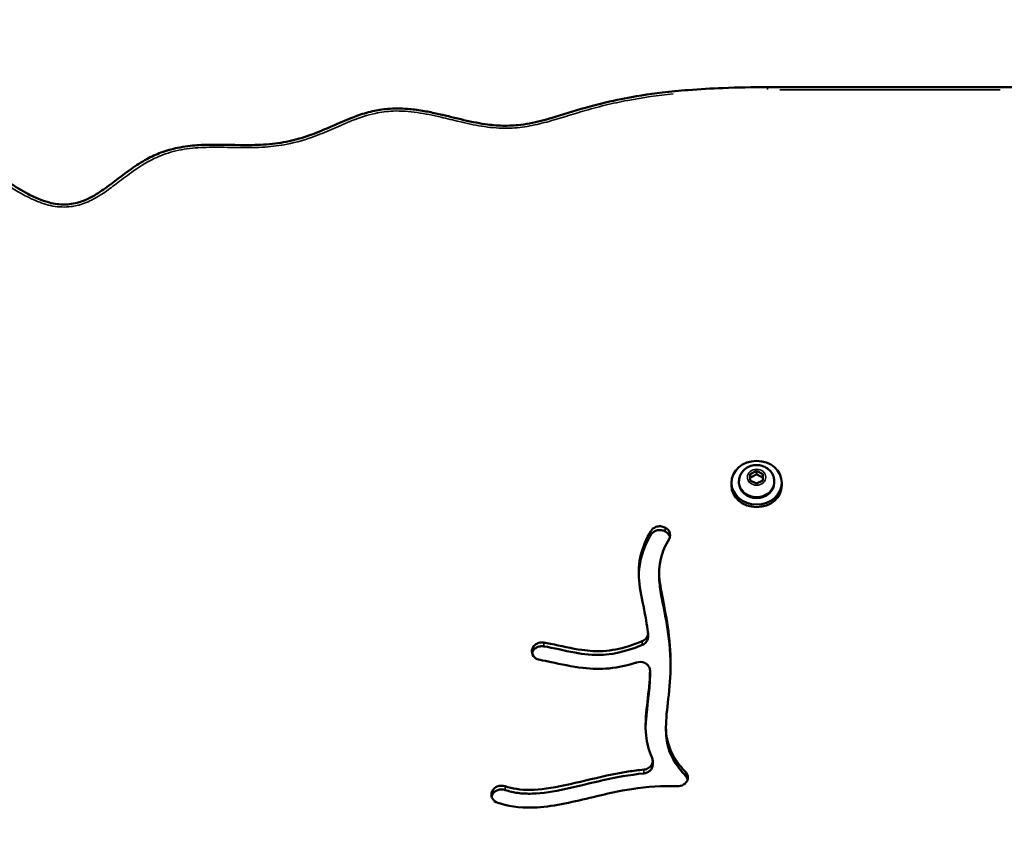
# Model space of a CAD drawing. Units: millimetres. Extents: x -376 to 7422, y 6 to 5316.
# Drawn here: x 1916 to 2307, y 1194 to 1513 of the extents above; entities that cross this region are included whole.
import ezdxf

# ---------------------------------------------------------------- set-up
doc = ezdxf.new("R2010")
doc.units = ezdxf.units.MM
doc.header["$MEASUREMENT"] = 0
doc.layers.add('Visible (ISO)', color=7, linetype='Continuous', lineweight=50)
doc.layers.add('Visible Narrow (ISO)', color=7, linetype='Continuous', lineweight=35)
doc.styles.get("Standard").update_dxf_attribs({"font": 'square721_bt_roman.ttf'})
doc.dimstyles.get("Standard").update_dxf_attribs({"dimtxt": 200, "dimasz": 100, "dimexe": 0.18, "dimexo": 0.0625, "dimgap": 40, "dimtad": 1, "dimdec": 0, "dimlfac": 0.1, "dimrnd": 5, "dimzin": 0, "dimdsep": 46, "dimtxsty": 'Standard', "dimcen": 0.09, "dimse1": 1, "dimse2": 1, "dimadec": 0, "dimazin": 0, "dimtfac": 1, "dimtdec": 0, "dimtofl": 0, "dimtmove": 0, "dimatfit": 3, "dimfxl": 1, "dimtolj": 1, "dimtzin": 0, "dimarcsym": 0})

# ---------------------------------------------------------------- blocks, each defined once
blk = doc.blocks.new('*D8')
at = {"color": 0, "lineweight": -2, "transparency": 16777216}
blk.add_line((102.39, 1588.69), (2566.77, 1588.69), dxfattribs=at)
at = {"color": 0, "transparency": 16777216}
for points in [[(102.39, 1605.36), (102.39, 1572.03), (2.39, 1588.69)], [(2566.77, 1605.36), (2566.77, 1572.03), (2666.77, 1588.69)]]:
    blk.add_solid(points, dxfattribs=at)
at = {"layer": 'Defpoints', "color": 0, "transparency": 16777216}
for p in [(2666.77, 1588.69), (2.39, 1167.44), (2666.77, 958.3)]:
    blk.add_point(p, dxfattribs=at)
at = {"color": 0, "transparency": 16777216, "insert": (1334.58, 1705.61), "char_height": 150, "attachment_point": 5}
blk.add_mtext('\\A1;265', dxfattribs=at)

msp = doc.modelspace()

# ---------------------------------------------------------------- linework, layer by layer
at = {"layer": 'Visible (ISO)'}
for p, q in [((2309.73, 1485.78), (2212.52, 1485.78)), ((2205.68, 1332.23), (2208.18, 1333.48)), ((2208.18, 1333.48), (2210.68, 1332.23)), ((2208.18, 1332.18), (2208.18, 1333.48)), ((2201.18, 1329.3), (2201.18, 1328.78)), ((2205.68, 1329.73), (2205.68, 1332.23)), ((2208.18, 1328.48), (2205.68, 1329.73)), ((2210.68, 1329.73), (2208.18, 1328.48)), ((2210.68, 1332.23), (2210.68, 1329.73)), ((2215.18, 1329.3), (2215.18, 1328.78)), ((2198.18, 1327.78), (2198.18, 1328.78)), ((2218.18, 1327.78), (2218.18, 1328.78)), ((2171.83, 1311), (2171.91, 1310.95)), ((2171.83, 1309.5), (2171.91, 1309.45)), ((2169.5, 1291.69), (2169.5, 1293.19)), ((2165.08, 1267.56), (2165.08, 1269.06)), ((2118.97, 1261.98), (2118.98, 1262.06)), ((2165.88, 1252.71), (2165.88, 1254.21)), ((2172.2, 1230.56), (2172.2, 1232.06)), ((2166.93, 1216.89), (2166.93, 1218.39)), ((2103.42, 1206.75), (2103.47, 1206.82)), ((2103.42, 1205.25), (2103.47, 1205.32))]:
    msp.add_line(p, q, dxfattribs=at)
msp.add_ellipse((2208.18, 1328.78), major_axis=(-10, 0), ratio=0.866025, dxfattribs=at)
for centre, major_axis in [((2208.18, 1327.78), (10, 0)), ((2208.18, 1328.78), (7, 0))]:
    msp.add_ellipse(centre, major_axis=major_axis, ratio=0.866025, start_param=3.141593, end_param=6.283185, dxfattribs=at)
for points, knots in [([(2212.52, 1485.78), (2206.61, 1485.78), (2200.73, 1485.68), (2190.22, 1485.27), (2185.59, 1485.01), (2177.54, 1484.38), (2174.12, 1484.05), (2165.24, 1482.99), (2159.8, 1482.15), (2150.27, 1480.23), (2146.14, 1479.24), (2137.38, 1476.83), (2132.77, 1475.34), (2125.2, 1473.09), (2122.23, 1472.26), (2117.69, 1471.32), (2116.13, 1471.05), (2112.19, 1470.57), (2109.78, 1470.44), (2105.06, 1470.55), (2102.76, 1470.77), (2097.23, 1471.57), (2094.01, 1472.26), (2087.49, 1473.8), (2084.18, 1474.64), (2079.06, 1475.76), (2077.28, 1476.12), (2073.54, 1476.75), (2071.57, 1477.01), (2066.96, 1477.37), (2064.3, 1477.39), (2059.65, 1476.98), (2057.65, 1476.66), (2053.56, 1475.72), (2051.48, 1475.08), (2046.29, 1473.22), (2043.28, 1471.89), (2037.51, 1469.37), (2034.76, 1468.18), (2029.94, 1466.38), (2027.91, 1465.71), (2022.97, 1464.36), (2020.03, 1463.78), (2013.99, 1463.03), (2010.88, 1462.87), (2001.81, 1462.73), (1995.77, 1463.08), (1987.22, 1462.83), (1984.8, 1462.68), (1981.02, 1462.2), (1979.66, 1461.98), (1976.07, 1461.23), (1973.86, 1460.6), (1969.79, 1459.08), (1967.92, 1458.21), (1963.98, 1456.08), (1961.94, 1454.77), (1956.39, 1450.88), (1953.08, 1448.15), (1947.77, 1444.35), (1945.83, 1443.08), (1942.33, 1441.25), (1940.8, 1440.6), (1938.2, 1439.81), (1937.15, 1439.58), (1935.17, 1439.29), (1934.24, 1439.22), (1932.37, 1439.21), (1931.44, 1439.26), (1929.47, 1439.51), (1928.44, 1439.7), (1926.18, 1440.28), (1924.95, 1440.69), (1922.08, 1441.8), (1920.47, 1442.57), (1916.36, 1444.76), (1913.93, 1446.29), (1908.97, 1449.66), (1906.45, 1451.52), (1900, 1456.39), (1896.09, 1459.46), (1889.56, 1464.3), (1887.01, 1466.12), (1882.19, 1469.23), (1879.97, 1470.56), (1876.38, 1472.39), (1875.1, 1472.98), (1871.89, 1474.28), (1869.91, 1474.92), (1866.5, 1475.63), (1865.12, 1475.81), (1862.53, 1475.94), (1861.32, 1475.91), (1858.91, 1475.68), (1857.71, 1475.48), (1855.11, 1474.89), (1853.72, 1474.47), (1850.22, 1473.24), (1848.17, 1472.35), (1843.35, 1470.26), (1840.63, 1469.07), (1835.89, 1467.58), (1833.9, 1467.12), (1830.39, 1466.65), (1828.88, 1466.56), (1825.6, 1466.55), (1823.83, 1466.67), (1818.9, 1467.2), (1815.74, 1467.79), (1810.61, 1468.44), (1808.73, 1468.62), (1805.53, 1468.59), (1804.23, 1468.49), (1802.16, 1468.08), (1801.38, 1467.86), (1799.4, 1467.11), (1798.23, 1466.44), (1796.3, 1464.84), (1795.52, 1463.94), (1794.06, 1461.77), (1793.48, 1460.48), (1792.66, 1458.08), (1792.38, 1456.96), (1791.73, 1453.77), (1791.51, 1451.74), (1790.96, 1448.62), (1790.71, 1447.47), (1790.08, 1445.78), (1789.78, 1445.17), (1788.92, 1443.88), (1788.29, 1443.24), (1786.73, 1442.11), (1785.82, 1441.63), (1783.38, 1440.47), (1781.74, 1439.8), (1778.85, 1438.25), (1777.59, 1437.43), (1775.58, 1435.79), (1774.78, 1435.02), (1773.14, 1433.23), (1772.34, 1432.19), (1770.42, 1429.45), (1769.41, 1427.73), (1766.88, 1423.2), (1765.48, 1420.4), (1763.21, 1416.89), (1762.56, 1415.98), (1761.14, 1414.3), (1760.37, 1413.53), (1759.04, 1412.55), (1758.55, 1412.24), (1757.23, 1411.58), (1756.36, 1411.3), (1754.62, 1411.01), (1753.78, 1410.99), (1751.84, 1411.14), (1750.74, 1411.37), (1747.87, 1412.26), (1746.12, 1413.07), (1742.41, 1415.07), (1740.46, 1416.3), (1733.78, 1420.83), (1729.19, 1424.39), (1722.2, 1429.67), (1719.84, 1431.45), (1716.26, 1434.4), (1714.96, 1435.56), (1712.93, 1437.75), (1712.14, 1438.76), (1710.91, 1440.73), (1710.43, 1441.67), (1709.47, 1443.97), (1709.03, 1445.35), (1708.12, 1448.63), (1707.67, 1450.56), (1706.77, 1453.94), (1706.36, 1455.38), (1705.44, 1458.07), (1704.95, 1459.3), (1703.61, 1462.16), (1702.68, 1463.77), (1700.73, 1466.38), (1699.8, 1467.42), (1697.85, 1469.27), (1696.82, 1470.08), (1694.61, 1471.6), (1693.41, 1472.29), (1690.75, 1473.6), (1689.27, 1474.19), (1685.89, 1475.33), (1683.97, 1475.82), (1679.42, 1476.74), (1676.78, 1477.09), (1670.17, 1477.65), (1666.21, 1477.71), (1658.73, 1477.55), (1655.2, 1477.35), (1644.95, 1476.6), (1638.29, 1475.86), (1629.01, 1475.11), (1626.39, 1474.93), (1620.83, 1474.73), (1617.88, 1474.72), (1613.38, 1474.99), (1611.81, 1475.14), (1607.69, 1475.7), (1605.17, 1476.24), (1600.14, 1477.68), (1597.63, 1478.61), (1593.22, 1480.38), (1591.3, 1481.17), (1587.86, 1482.5), (1586.36, 1483.04), (1582.5, 1484.26), (1580.09, 1484.85), (1575.19, 1485.6), (1572.7, 1485.78), (1570.23, 1485.78)], [0, 0, 0, 0, 1.766684, 1.766684, 3.147944, 3.147944, 4.168885, 4.168885, 5.803985, 5.803985, 7.07382, 7.07382, 8.536725, 8.536725, 9.490202, 9.490202, 9.98388, 9.98388, 10.73693, 10.73693, 11.455136, 11.455136, 12.467124, 12.467124, 13.497257, 13.497257, 14.03483, 14.03483, 14.615436, 14.615436, 15.374414, 15.374414, 15.95347, 15.95347, 16.588809, 16.588809, 17.589398, 17.589398, 18.527699, 18.527699, 19.199879, 19.199879, 20.132413, 20.132413, 21.085416, 21.085416, 22.894603, 22.894603, 23.60378, 23.60378, 24.003807, 24.003807, 24.666643, 24.666643, 25.27236, 25.27236, 26.004762, 26.004762, 27.368339, 27.368339, 28.121776, 28.121776, 28.669436, 28.669436, 29.022494, 29.022494, 29.330077, 29.330077, 29.637114, 29.637114, 29.977911, 29.977911, 30.396483, 30.396483, 30.971898, 30.971898, 31.893785, 31.893785, 32.894767, 32.894767, 34.478264, 34.478264, 35.455749, 35.455749, 36.244525, 36.244525, 36.66227, 36.66227, 37.257065, 37.257065, 37.642477, 37.642477, 37.973555, 37.973555, 38.313332, 38.313332, 38.72904, 38.72904, 39.401946, 39.401946, 40.340247, 40.340247, 40.991538, 40.991538, 41.47194, 41.47194, 42.025953, 42.025953, 43.004925, 43.004925, 43.544175, 43.544175, 43.895013, 43.895013, 44.105375, 44.105375, 44.445856, 44.445856, 44.767407, 44.767407, 45.185955, 45.185955, 45.5508, 45.5508, 46.252035, 46.252035, 46.695443, 46.695443, 46.978251, 46.978251, 47.352331, 47.352331, 47.709523, 47.709523, 48.23112, 48.23112, 48.655297, 48.655297, 48.981888, 48.981888, 49.385264, 49.385264, 50.033331, 50.033331, 51.099022, 51.099022, 51.496841, 51.496841, 51.896781, 51.896781, 52.11535, 52.11535, 52.454701, 52.454701, 52.756464, 52.756464, 53.134925, 53.134925, 53.762844, 53.762844, 54.505327, 54.505327, 56.353179, 56.353179, 57.29148, 57.29148, 57.87754, 57.87754, 58.341782, 58.341782, 58.736016, 58.736016, 59.260419, 59.260419, 59.942441, 59.942441, 60.441112, 60.441112, 60.868768, 60.868768, 61.442636, 61.442636, 61.857103, 61.857103, 62.239262, 62.239262, 62.639639, 62.639639, 63.100187, 63.100187, 63.674354, 63.674354, 64.452341, 64.452341, 65.61929, 65.61929, 66.668551, 66.668551, 68.693191, 68.693191, 69.489553, 69.489553, 70.391063, 70.391063, 70.880865, 70.880865, 71.687392, 71.687392, 72.526002, 72.526002, 73.160524, 73.160524, 73.636415, 73.636415, 74.350251, 74.350251, 75.064087, 75.064087, 75.064087, 75.064087]), ([(2201.18, 1329.3), (2201.18, 1329.97), (2201.29, 1330.64), (2201.73, 1331.92), (2202.05, 1332.52), (2202.88, 1333.61), (2203.39, 1334.1), (2204.56, 1334.92), (2205.22, 1335.24), (2206.64, 1335.69), (2207.39, 1335.81), (2208.92, 1335.81), (2209.69, 1335.7), (2211.15, 1335.24), (2211.84, 1334.9), (2213.07, 1334.02), (2213.6, 1333.49), (2214.44, 1332.3), (2214.76, 1331.65), (2215.1, 1330.42), (2215.18, 1329.86), (2215.18, 1329.3)], [4.18879, 4.18879, 4.18879, 4.18879, 4.475106, 4.475106, 4.768043, 4.768043, 5.078142, 5.078142, 5.408886, 5.408886, 5.755117, 5.755117, 6.106869, 6.106869, 6.453208, 6.453208, 6.783213, 6.783213, 7.09115, 7.09115, 7.330383, 7.330383, 7.330383, 7.330383]), ([(2165.05, 1269.45), (2164.63, 1272.6), (2164.08, 1275.62), (2162.72, 1282.54), (2161.88, 1286.27), (2161.24, 1293.42), (2161.4, 1296.86), (2163.05, 1303.41), (2164.37, 1306.49), (2166.2, 1309.6)], [0.5630348, 0.5630348, 0.5630348, 0.5630348, 0.6451519, 0.6451519, 0.7632817, 0.7632817, 0.8712716, 0.8712716, 0.9668284, 0.9668284, 0.9668284, 0.9668284]), ([(2166.2, 1309.6), (2166.62, 1310.33), (2167.84, 1311.3), (2169.43, 1311.53), (2170.06, 1311.49), (2170.68, 1311.45), (2171.29, 1311.28), (2171.83, 1311)], [0, 0, 0, 0, 0.2823885, 0.4706474, 0.4706474, 0.4706474, 0.6589064, 0.6589064, 0.6589064, 0.6589064]), ([(2166.2, 1308.1), (2166.34, 1308.35), (2166.52, 1308.58), (2166.94, 1309), (2167.18, 1309.19), (2167.82, 1309.58), (2168.29, 1309.79), (2169.26, 1309.99), (2169.8, 1310.04), (2170.91, 1309.88), (2171.39, 1309.72), (2171.83, 1309.5)], [-0.9642663, -0.9642663, -0.9642663, -0.9642663, -0.781554, -0.781554, -0.5987095, -0.5987095, -0.3375061, -0.3375061, -0.1524268, -0.1524268, 0, 0, 0, 0]), ([(2171.91, 1310.95), (2172.65, 1310.57), (2174.02, 1309.18), (2173.93, 1307.3), (2173.41, 1306.41)], [0, 0, 0, 0, 0.2576239, 0.6011225, 0.6011225, 0.6011225, 0.6011225]), ([(2171.91, 1309.45), (2172.31, 1309.24), (2172.67, 1308.97), (2173.23, 1308.37), (2173.5, 1307.99), (2173.7, 1307.41), (2173.73, 1307.33), (2173.75, 1307.24)], [-0.6764015, -0.6764015, -0.6764015, -0.6764015, -0.4841594, -0.4841594, -0.3068906, -0.3068906, -0.2758231, -0.2758231, -0.2758231, -0.2758231]), ([(2161.42, 1292.38), (2161.43, 1293), (2161.46, 1293.61), (2161.81, 1297.71), (2162.8, 1302.33), (2166.2, 1308.1)], [-2.647506, -2.647506, -2.647506, -2.647506, -2.243906, -2.243906, 0, 0, 0, 0]), ([(2173.41, 1306.41), (2171.92, 1303.88), (2170.88, 1301.45), (2170.26, 1299.12), (2169.38, 1295.8), (2169.33, 1292.66), (2170.19, 1285.91), (2170.98, 1282.41), (2172.58, 1274.07), (2173.36, 1269.16), (2174.1, 1259.27), (2174.08, 1254.33), (2173.44, 1245.08), (2172.83, 1240.8), (2172.11, 1233.27), (2172.05, 1230.01), (2173.29, 1223.79), (2174.63, 1220.76), (2177.77, 1216.47), (2178.76, 1215.28), (2179.9, 1214.09), (2179.92, 1214.07), (2179.95, 1214.04), (2179.97, 1214.01)], [-0.9667275, -0.9667275, -0.9667275, -0.9667275, -0.875, -0.875, -0.875, -0.7446375, -0.7446375, -0.633549, -0.633549, -0.5135673, -0.5135673, -0.3993476, -0.3993476, -0.2830758, -0.2830758, -0.1670668, -0.1670668, -0.0460428, -0.0460428, 0, 0, 0, 0.0008955, 0.0008955, 0.0008955, 0.0008955]), ([(2169.5, 1291.69), (2169.5, 1289.45), (2169.79, 1287.22), (2171.42, 1277.9), (2173.91, 1268.63), (2174, 1256.03)], [-2.802677, -2.802677, -2.802677, -2.802677, -2.519753, -2.519753, -1.688671, -1.688671, -1.688671, -1.688671]), ([(2162.8, 1265.93), (2163.44, 1266.19), (2164.74, 1267.16), (2165.16, 1268.64), (2165.05, 1269.45)], [0.0000003, 0.0000003, 0.0000003, 0.0000003, 0.2129901, 0.4969768, 0.4969768, 0.4969768, 0.4969768]), ([(2162.81, 1264.43), (2163.09, 1264.55), (2163.35, 1264.69), (2163.83, 1265.03), (2164.05, 1265.22), (2164.66, 1265.91), (2164.85, 1266.37), (2165.03, 1266.96), (2165.08, 1267.26), (2165.08, 1267.56)], [-0.3521165, -0.3521165, -0.3521165, -0.3521165, -0.303944, -0.303944, -0.2556532, -0.2556532, -0.1492162, -0.1492162, -0.0446988, -0.0446988, -0.0446988, -0.0446988]), ([(2118.98, 1262.06), (2119.01, 1262.92), (2119.42, 1263.76), (2120.11, 1264.37), (2120.56, 1264.78), (2121.14, 1265.08), (2122.4, 1265.43), (2123.07, 1265.46), (2123.72, 1265.36)], [0, 0, 0, 0, 0.296603, 0.296603, 0.296603, 0.4943384, 0.4943384, 0.6920737, 0.6920737, 0.6920737, 0.6920737]), ([(2119.06, 1261.16), (2119.09, 1261.28), (2119.13, 1261.4), (2119.29, 1261.83), (2119.45, 1262.12), (2120, 1262.82), (2120.39, 1263.13), (2121.08, 1263.52), (2121.56, 1263.74), (2122.7, 1263.94), (2123.22, 1263.94), (2123.72, 1263.86)], [-0.7795904, -0.7795904, -0.7795904, -0.7795904, -0.7239609, -0.7239609, -0.5792604, -0.5792604, -0.3475282, -0.3475282, -0.1521872, -0.1521872, -0.0000017, -0.0000017, -0.0000017, -0.0000017]), ([(2123.72, 1265.36), (2124.57, 1265.22), (2125.46, 1265.05), (2126.35, 1264.88), (2130.4, 1264.07), (2134.82, 1262.99), (2138.83, 1262.42), (2141.87, 1262), (2144.67, 1261.85), (2147.24, 1261.99), (2150.78, 1262.18), (2153.98, 1262.89), (2157.12, 1263.86), (2159.06, 1264.46), (2160.96, 1265.16), (2162.8, 1265.93)], [-0.9106404, -0.9106404, -0.9106404, -0.9106404, -0.863001, -0.863001, -0.863001, -0.6482401, -0.6482401, -0.6482401, -0.4852551, -0.4852551, -0.4852551, -0.2611466, -0.2611466, -0.2611466, -0.1224842, -0.1224842, -0.1224842, -0.1224842]), ([(2123.72, 1263.86), (2127.49, 1263.24), (2131.84, 1262.15), (2139.43, 1260.76), (2143.22, 1260.26), (2149.69, 1260.63), (2154.73, 1261.08), (2162.8, 1264.43)], [-13.349043, -13.349043, -13.349043, -13.349043, -7.421459, -7.421459, -2.684114, -2.684114, 0, 0, 0, 0]), ([(2122.23, 1258.46), (2121.43, 1258.59), (2119.69, 1259.4), (2118.94, 1261.04), (2118.97, 1261.98)], [0, 0, 0, 0, 0.2433326, 0.5677761, 0.5677761, 0.5677761, 0.5677761]), ([(2160.49, 1257.46), (2160.3, 1257.4), (2160.11, 1257.34), (2159.92, 1257.28), (2156.77, 1256.3), (2153.37, 1255.49), (2146.35, 1254.82), (2142.85, 1254.87), (2134.91, 1255.78), (2130.43, 1256.8), (2125.01, 1257.95), (2123.53, 1258.25), (2122.23, 1258.46)], [0.2479157, 0.2479157, 0.2479157, 0.2479157, 0.2595676, 0.2595676, 0.2595676, 0.4538482, 0.4538482, 0.6213681, 0.6213681, 0.8246618, 0.8246618, 0.9103316, 0.9103316, 0.9103316, 0.9103316]), ([(2165.87, 1254.12), (2165.89, 1254.77), (2165.5, 1256.06), (2163.54, 1257.68), (2161.53, 1257.79), (2160.49, 1257.46)], [0, 0, 0, 0, 0.223636, 0.447272, 0.782726, 0.782726, 0.782726, 0.782726]), ([(2166.66, 1219.65), (2165.35, 1222.54), (2164.57, 1225.5), (2164.27, 1228.48), (2163.86, 1232.41), (2164.23, 1236.33), (2164.69, 1240.4), (2165.13, 1244.26), (2165.63, 1248.31), (2165.82, 1252.58), (2165.84, 1253.09), (2165.86, 1253.61), (2165.87, 1254.12)], [0.105771, 0.105771, 0.105771, 0.105771, 0.1937943, 0.1937943, 0.1937943, 0.3099195, 0.3099195, 0.3099195, 0.4203748, 0.4203748, 0.4203748, 0.4335927, 0.4335927, 0.4335927, 0.4335927]), ([(2164.1, 1231.31), (2164.12, 1232.44), (2164.19, 1233.58), (2164.69, 1239.96), (2165.68, 1245.53), (2165.87, 1252.62)], [-2.993197, -2.993197, -2.993197, -2.993197, -2.458461, -2.458461, 0, 0, 0, 0]), ([(2172.2, 1230.56), (2172.2, 1227.7), (2172.55, 1225.09), (2175.24, 1217.54), (2178.69, 1213.86), (2179.97, 1212.51)], [-0.9305169, -0.9305169, -0.9305169, -0.9305169, -0.6054224, -0.6054224, 0, 0, 0, 0]), ([(2163.39, 1214.94), (2164.09, 1215.01), (2165.42, 1215.47), (2167, 1217.19), (2167.04, 1218.81), (2166.66, 1219.65)], [0.0000026, 0.0000026, 0.0000026, 0.0000026, 0.2098589, 0.4197152, 0.734497, 0.734497, 0.734497, 0.734497]), ([(2163.39, 1213.44), (2163.85, 1213.49), (2164.29, 1213.6), (2165.11, 1213.95), (2165.49, 1214.19), (2166.13, 1214.76), (2166.42, 1215.12), (2166.83, 1215.98), (2166.93, 1216.43), (2166.93, 1216.89)], [-0.7891212, -0.7891212, -0.7891212, -0.7891212, -0.629531, -0.629531, -0.4691244, -0.4691244, -0.3073168, -0.3073168, -0.1497136, -0.1497136, -0.1497136, -0.1497136]), ([(2108.39, 1208.33), (2109.8, 1207.85), (2111.28, 1207.49), (2112.86, 1207.25), (2116.32, 1206.72), (2120.24, 1206.78), (2129.44, 1208.02), (2134.77, 1209.29), (2140.29, 1210.61), (2145.85, 1211.93), (2151.58, 1213.26), (2159.27, 1214.46), (2161.34, 1214.73), (2163.39, 1214.94)], [0.0646857, 0.0646857, 0.0646857, 0.0646857, 0.1506569, 0.1506569, 0.1506569, 0.3397426, 0.3397426, 0.5441182, 0.5441182, 0.5441182, 0.75, 0.75, 0.826694, 0.826694, 0.826694, 0.826694]), ([(2108.39, 1206.83), (2110, 1206.28), (2111.68, 1205.9), (2115.24, 1205.42), (2117.14, 1205.35), (2123.27, 1205.51), (2127.63, 1206.25), (2141.79, 1209.32), (2151.93, 1212.29), (2163.39, 1213.44)], [-6.796897, -6.796897, -6.796897, -6.796897, -6.071038, -6.071038, -5.268475, -5.268475, -3.461818, -3.461818, 0, 0, 0, 0]), ([(2179.97, 1214.01), (2180.25, 1213.72), (2180.93, 1212.72), (2181, 1210.71), (2179.35, 1208.76), (2177.57, 1208.31), (2176.69, 1208.35)], [0, 0, 0, 0, 0.1323914, 0.3971741, 0.6619569, 0.9267396, 0.9267396, 0.9267396, 0.9267396]), ([(2179.97, 1212.51), (2180.19, 1212.28), (2180.48, 1211.92), (2180.72, 1211.3), (2180.76, 1211.18), (2180.79, 1211.06)], [-0.9404769, -0.9404769, -0.9404769, -0.9404769, -0.7206855, -0.7206855, -0.6694656, -0.6694656, -0.6694656, -0.6694656]), ([(2103.47, 1206.82), (2103.87, 1207.43), (2105.33, 1208.6), (2107.38, 1208.67), (2108.39, 1208.33)], [0, 0, 0, 0, 0.2441155, 0.5696028, 0.5696028, 0.5696028, 0.5696028]), ([(2176.69, 1208.35), (2176.65, 1208.35), (2176.61, 1208.35), (2176.58, 1208.36), (2170.9, 1208.6), (2164.93, 1208.22), (2153.71, 1206.46), (2148.58, 1205.31), (2143.34, 1204.06), (2135.87, 1202.28), (2128.23, 1200.39), (2115.9, 1199.66), (2111, 1200.1), (2106.17, 1201.55), (2105.8, 1201.67), (2105.43, 1201.79)], [-1.0015655, -1.0015655, -1.0015655, -1.0015655, -1, -1, -1, -0.75, -0.75, -0.5552762, -0.5552762, -0.5552762, -0.2776381, -0.2776381, -0.0808299, -0.0808299, -0.0644327, -0.0644327, -0.0644327, -0.0644327]), ([(2105.43, 1201.79), (2104.52, 1202.1), (2103.74, 1202.72), (2103.01, 1203.99), (2102.73, 1205.13), (2103.09, 1206.26), (2103.42, 1206.75)], [0, 0, 0, 0, 0.2957826, 0.2957826, 0.492971, 0.6901595, 0.6901595, 0.6901595, 0.6901595]), ([(2103.47, 1205.32), (2103.69, 1205.65), (2103.97, 1205.95), (2104.52, 1206.37), (2104.88, 1206.61), (2105.88, 1206.97), (2106.41, 1207.06), (2107.44, 1207.06), (2107.93, 1206.98), (2108.39, 1206.83)], [-0.7009781, -0.7009781, -0.7009781, -0.7009781, -0.4712704, -0.4712704, -0.3075176, -0.3075176, -0.1473266, -0.1473266, -0.0000489, -0.0000489, -0.0000489, -0.0000489])]:
    msp.add_open_spline(points, degree=3, knots=knots, dxfattribs=at)
for points in [[(2208.18, 1332.18), (2206.93, 1331.34), (2205.68, 1330.93)], [(2210.68, 1330.93), (2209.43, 1331.34), (2208.18, 1332.18)]]:
    msp.add_rational_spline(points, [1, 1.15470053838, 1], degree=2, dxfattribs=at)
for points in [[(2165.87, 1252.79), (2165.87, 1252.8), (2165.87, 1252.81), (2165.87, 1252.82)], [(2165.87, 1252.62), (2165.87, 1252.65), (2165.88, 1252.68), (2165.88, 1252.71)], [(2102.98, 1204.27), (2103.07, 1204.61), (2103.22, 1204.95), (2103.42, 1205.25)]]:
    msp.add_open_spline(points, degree=3, dxfattribs=at)
at = {"layer": 'Visible Narrow (ISO)'}
for p, q in [((2212.52, 1484.86), (2212.52, 1485.77)), ((2217.38, 1484.78), (2304.87, 1484.78)), ((2166.2, 1308.18), (2166.2, 1309.53)), ((2171.83, 1309.57), (2171.83, 1310.92)), ((2171.91, 1309.53), (2171.91, 1310.88)), ((2123.72, 1263.93), (2123.72, 1265.28)), ((2162.8, 1264.5), (2162.8, 1265.85)), ((2118.97, 1261.78), (2118.97, 1261.97)), ((2118.98, 1261.72), (2118.98, 1262.05)), ((2165.87, 1252.7), (2165.87, 1254.05)), ((2163.39, 1213.51), (2163.39, 1214.86)), ((2179.97, 1212.59), (2179.97, 1213.94)), ((2108.39, 1206.9), (2108.39, 1208.25)), ((2103.42, 1205.32), (2103.42, 1206.67)), ((2103.47, 1205.4), (2103.47, 1206.75))]:
    msp.add_line(p, q, dxfattribs=at)
msp.add_ellipse((2208.18, 1330.98), major_axis=(-3.65, 0), ratio=0.866025, dxfattribs=at)
msp.add_ellipse((2208.18, 1329.3), major_axis=(-7, 0), ratio=0.866025, start_param=0.15708, end_param=2.984513, dxfattribs=at)
msp.add_open_spline([(1605.77, 1475.11), (1605.94, 1475.07), (1606.11, 1475.04), (1607.99, 1474.65), (1609.71, 1474.38), (1614.67, 1473.82), (1617.93, 1473.72), (1624.42, 1473.81), (1627.66, 1474.01), (1635.59, 1474.62), (1640.27, 1475.1), (1649.32, 1475.92), (1653.7, 1476.28), (1661.57, 1476.64), (1665.04, 1476.71), (1671.47, 1476.54), (1674.43, 1476.34), (1680.25, 1475.58), (1683.12, 1475.03), (1687.29, 1473.78), (1688.67, 1473.28), (1692.2, 1471.74), (1694.27, 1470.54), (1697.28, 1468.12), (1698.38, 1467.03), (1700.43, 1464.53), (1701.34, 1463.1), (1702.87, 1460.13), (1703.49, 1458.59), (1704.93, 1454.36), (1705.56, 1451.64), (1706.7, 1447.21), (1707.17, 1445.49), (1708.57, 1441.78), (1709.61, 1439.81), (1712.59, 1435.97), (1714.58, 1434.18), (1717.68, 1431.64), (1718.73, 1430.82), (1721.37, 1428.79), (1722.97, 1427.59), (1726.16, 1425.18), (1727.75, 1423.97), (1731.4, 1421.24), (1733.46, 1419.71), (1737.17, 1417.1), (1738.81, 1416), (1741.99, 1414.03), (1743.53, 1413.15), (1746.63, 1411.65), (1748.19, 1411.01), (1750.98, 1410.27), (1752.17, 1410.07), (1754.98, 1409.97), (1756.61, 1410.23), (1758.98, 1411.17), (1759.83, 1411.65), (1761.53, 1412.89), (1762.35, 1413.67), (1763.53, 1415.02), (1763.95, 1415.54), (1765.47, 1417.59), (1766.42, 1419.19), (1768.4, 1422.71), (1769.41, 1424.65), (1771.19, 1427.79), (1771.91, 1429.01), (1773.5, 1431.41), (1774.37, 1432.59), (1776.29, 1434.73), (1777.32, 1435.69), (1779.32, 1437.16), (1780.23, 1437.73), (1782.4, 1438.88), (1783.68, 1439.43), (1786.13, 1440.55), (1787.31, 1441.11), (1789.1, 1442.33), (1789.76, 1442.89), (1790.88, 1444.16), (1791.34, 1444.85), (1792.29, 1446.76), (1792.65, 1448.01), (1793.18, 1450.53), (1793.36, 1451.79), (1793.77, 1454.52), (1793.99, 1455.98), (1794.61, 1458.61), (1794.96, 1459.77), (1795.87, 1461.81), (1796.37, 1462.71), (1797.71, 1464.42), (1798.58, 1465.23), (1800.38, 1466.33), (1801.22, 1466.7), (1803.17, 1467.29), (1804.27, 1467.47), (1806.09, 1467.6), (1806.79, 1467.61), (1809.34, 1467.57), (1811.18, 1467.36), (1814.84, 1466.86), (1816.65, 1466.57), (1820.82, 1465.97), (1823.19, 1465.68), (1827.04, 1465.53), (1828.51, 1465.54), (1830.96, 1465.72), (1831.94, 1465.83), (1834.91, 1466.29), (1836.87, 1466.78), (1840.68, 1468.01), (1842.53, 1468.75), (1846.29, 1470.34), (1848.2, 1471.2), (1852.02, 1472.77), (1853.93, 1473.48), (1857.25, 1474.36), (1858.61, 1474.62), (1861.4, 1474.92), (1862.82, 1474.95), (1865.64, 1474.74), (1867.04, 1474.51), (1870.52, 1473.66), (1872.56, 1472.91), (1876.48, 1471.15), (1878.36, 1470.14), (1883.39, 1467.17), (1886.43, 1465.08), (1892.37, 1460.76), (1895.26, 1458.53), (1900.7, 1454.36), (1903.23, 1452.42), (1908.19, 1448.78), (1910.6, 1447.08), (1914.85, 1444.38), (1916.65, 1443.32), (1920.69, 1441.22), (1922.96, 1440.22), (1926.47, 1439.12), (1927.62, 1438.83), (1931.16, 1438.18), (1933.62, 1438.09), (1936.8, 1438.49), (1937.58, 1438.64), (1940.39, 1439.3), (1942.33, 1440.05), (1946.05, 1441.9), (1947.82, 1443), (1951.24, 1445.34), (1952.88, 1446.58), (1956.59, 1449.4), (1958.65, 1451), (1963.75, 1454.61), (1966.88, 1456.55), (1971.33, 1458.52), (1972.4, 1458.94), (1976.23, 1460.25), (1979.1, 1460.9), (1984.92, 1461.71), (1987.87, 1461.87), (1994.72, 1462), (1998.62, 1461.88), (2006.02, 1461.78), (2009.54, 1461.79), (2015.97, 1462.22), (2018.89, 1462.57), (2025.57, 1463.88), (2029.28, 1464.99), (2035.39, 1467.28), (2037.86, 1468.34), (2042.76, 1470.48), (2045.19, 1471.56), (2050.61, 1473.7), (2053.62, 1474.72), (2059.08, 1475.9), (2061.47, 1476.2), (2067.09, 1476.42), (2070.32, 1476.17), (2076.66, 1475.25), (2079.79, 1474.58), (2085.32, 1473.29), (2087.74, 1472.68), (2093.11, 1471.42), (2096.07, 1470.77), (2102.08, 1469.81), (2105.12, 1469.51), (2110.86, 1469.47), (2113.53, 1469.67), (2118.79, 1470.45), (2121.38, 1471.02), (2126.5, 1472.37), (2129.03, 1473.13), (2134.09, 1474.68), (2136.62, 1475.47), (2142.09, 1477.07), (2145.04, 1477.87), (2151.01, 1479.32), (2154.01, 1479.97), (2162.98, 1481.66), (2169.02, 1482.5), (2175.08, 1483.11)], degree=3, knots=[-71.310883, -71.310883, -71.310883, -71.310883, -71.257308, -71.257308, -70.732533, -70.732533, -69.758043, -69.758043, -68.783549, -68.783549, -67.364623, -67.364623, -66.040295, -66.040295, -64.999537, -64.999537, -64.110417, -64.110417, -63.232853, -63.232853, -62.785909, -62.785909, -62.047473, -62.047473, -61.550822, -61.550822, -60.986631, -60.986631, -60.422434, -60.422434, -59.460277, -59.460277, -58.849796, -58.849796, -58.107589, -58.107589, -57.250552, -57.250552, -56.827838, -56.827838, -56.192165, -56.192165, -55.556487, -55.556487, -54.743317, -54.743317, -54.121924, -54.121924, -53.569577, -53.569577, -53.055972, -53.055972, -52.695206, -52.695206, -52.21107, -52.21107, -51.911498, -51.911498, -51.546232, -51.546232, -51.325527, -51.325527, -50.703448, -50.703448, -49.966703, -49.966703, -49.492707, -49.492707, -49.006942, -49.006942, -48.554805, -48.554805, -48.220284, -48.220284, -47.794129, -47.794129, -47.390083, -47.390083, -47.113998, -47.113998, -46.837913, -46.837913, -46.394625, -46.394625, -45.951333, -45.951333, -45.43706, -45.43706, -45.022813, -45.022813, -44.680187, -44.680187, -44.304079, -44.304079, -44.021469, -44.021469, -43.686533, -43.686533, -43.47631, -43.47631, -42.920744, -42.920744, -42.365172, -42.365172, -41.651169, -41.651169, -41.210201, -41.210201, -40.914256, -40.914256, -40.302779, -40.302779, -39.691297, -39.691297, -39.046413, -39.046413, -38.424522, -38.424522, -38.006418, -38.006418, -37.581887, -37.581887, -37.157357, -37.157357, -36.495422, -36.495422, -35.833487, -35.833487, -34.669991, -34.669991, -33.50649, -33.50649, -32.489516, -32.489516, -31.557808, -31.557808, -30.90551, -30.90551, -30.145637, -30.145637, -29.786008, -29.786008, -29.059593, -29.059593, -28.821125, -28.821125, -28.187439, -28.187439, -27.5344, -27.5344, -26.881361, -26.881361, -26.051903, -26.051903, -24.903933, -24.903933, -24.552711, -24.552711, -23.666824, -23.666824, -22.780932, -22.780932, -21.61227, -21.61227, -20.559459, -20.559459, -19.677947, -19.677947, -18.504584, -18.504584, -17.677822, -17.677822, -16.857602, -16.857602, -15.891306, -15.891306, -15.170083, -15.170083, -14.203643, -14.203643, -13.237197, -13.237197, -12.483259, -12.483259, -11.56706, -11.56706, -10.650861, -10.650861, -9.847406, -9.847406, -9.04395, -9.04395, -8.240495, -8.240495, -7.437039, -7.437039, -6.507409, -6.507409, -5.577779, -5.577779, -3.753204, -3.753204, -3.753204, -3.753204], dxfattribs=at)

# ---------------------------------------------------------------- dimensions: what is measured, and where the dimension line sits
dim = msp.add_linear_dim(base=(2666.77, 1588.69), p1=(2.39, 1167.44), p2=(2666.77, 958.3), dimstyle='Standard', override={"dimtxt": 150})
dim.commit()
dim.dimension.update_dxf_attribs({"geometry": '*D8', "text_midpoint": (1334.58, 1705.61)})

doc.saveas('drawing.dxf')
